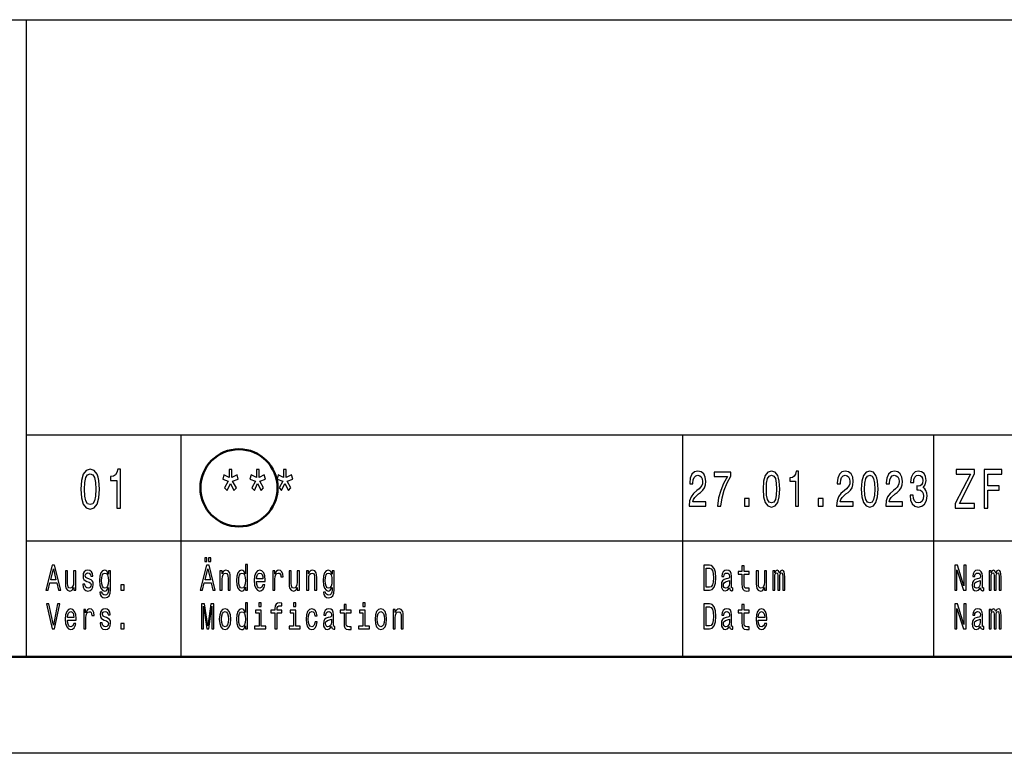
# Model space of a CAD drawing. Extents: x 0 to 1192, y 0 to 841.
# Drawn here: x 1009 to 1060, y 0 to 38 of the extents above; entities that cross this region are included whole.
import ezdxf

# ---------------------------------------------------------------- set-up
doc = ezdxf.new("R2010")
doc.units = 0

msp = doc.modelspace()

# ---------------------------------------------------------------- linework, layer by layer
at = {"color": 7, "lineweight": 25}
for p, q in [((1004, 38), (1184, 38)), ((1009, 5), (1009, 38)), ((1009, 16.5), (1064, 16.5)), ((1017, 5), (1017, 16.5)), ((1043, 5), (1043, 16.5)), ((1056, 5), (1056, 16.5)), ((1009, 11), (1064, 11)), ((1189, 0), (0, 0))]:
    msp.add_line(p, q, dxfattribs=at)
at = {"color": 7, "lineweight": 50}
msp.add_line((1184, 5), (5, 5), dxfattribs=at)
at = {"color": 7, "lineweight": 25}
for points in [[(1011.806641, 13.679395), (1011.836914, 13.226946), (1011.931702, 12.904179), (1012.083008, 12.708214), (1012.292786, 12.644813), (1012.50061, 12.708214), (1012.651917, 12.904179), (1012.74469, 13.226946), (1012.776978, 13.679395), (1012.74469, 14.128963), (1012.70636, 14.307637), (1012.651917, 14.454611), (1012.50061, 14.650577), (1012.292786, 14.716859), (1012.083008, 14.650577), (1011.931702, 14.451729), (1011.836914, 14.128963)], [(1012.000305, 13.679395), (1012.016418, 14.028098), (1012.066895, 14.278818), (1012.157654, 14.425793), (1012.292786, 14.477666), (1012.425964, 14.425793), (1012.516724, 14.278818), (1012.567139, 14.028098), (1012.583313, 13.679395), (1012.567139, 13.32781), (1012.516724, 13.077089), (1012.425964, 12.930116), (1012.292786, 12.881124), (1012.157654, 12.930116), (1012.066895, 13.077089), (1012.016418, 13.32781)], [(1013.670898, 12.70245), (1013.854492, 12.70245), (1013.854492, 14.716859), (1013.717285, 14.716859), (1013.680969, 14.541066), (1013.608398, 14.422911), (1013.497437, 14.353746), (1013.344116, 14.330692), (1013.344116, 14.126081), (1013.670898, 14.126081)], [(1019.448303, 14.097262), (1019.246582, 13.745678), (1019.383728, 13.613112), (1019.555176, 13.981989), (1019.730713, 13.607349), (1019.865845, 13.745678), (1019.662109, 14.097262), (1019.954651, 14.201009), (1019.900146, 14.422911), (1019.625793, 14.278818), (1019.625793, 14.70245), (1019.486633, 14.70245), (1019.486633, 14.278818), (1019.210266, 14.422911), (1019.157776, 14.201009)], [(1020.862671, 14.097262), (1020.66095, 13.745678), (1020.798157, 13.613112), (1020.969604, 13.981989), (1021.145142, 13.607349), (1021.280273, 13.745678), (1021.076538, 14.097262), (1021.369019, 14.201009), (1021.314575, 14.422911), (1021.040222, 14.278818), (1021.040222, 14.70245), (1020.901001, 14.70245), (1020.901001, 14.278818), (1020.624634, 14.422911), (1020.572205, 14.201009)], [(1022.2771, 14.097262), (1022.075378, 13.745678), (1022.212524, 13.613112), (1022.384033, 13.981989), (1022.559509, 13.607349), (1022.694702, 13.745678), (1022.490906, 14.097262), (1022.783447, 14.201009), (1022.729004, 14.422911), (1022.454651, 14.278818), (1022.454651, 14.70245), (1022.31543, 14.70245), (1022.31543, 14.278818), (1022.039063, 14.422911), (1021.986633, 14.201009)], [(1043.328613, 12.807204), (1044.19458, 12.807204), (1044.19458, 13.030259), (1043.510132, 13.030259), (1043.548218, 13.152161), (1043.613647, 13.253314), (1043.815186, 13.437464), (1043.922241, 13.515273), (1044.042114, 13.626801), (1044.127441, 13.756484), (1044.176392, 13.90951), (1044.19458, 14.083284), (1044.163696, 14.301152), (1044.078369, 14.472334), (1043.947632, 14.581267), (1043.778809, 14.620173), (1043.604492, 14.57608), (1043.472046, 14.454178), (1043.386719, 14.259654), (1043.357666, 14.002881), (1043.357666, 13.96657), (1043.522827, 13.96657), (1043.522827, 13.98732), (1043.539185, 14.163689), (1043.588257, 14.293371), (1043.66626, 14.376369), (1043.769775, 14.404899), (1043.875122, 14.378962), (1043.953125, 14.31412), (1044.004028, 14.212968), (1044.022095, 14.085878), (1044.009399, 13.96657), (1043.974976, 13.865417), (1043.91687, 13.777233), (1043.836914, 13.699423), (1043.729858, 13.616426), (1043.55188, 13.455619), (1043.426636, 13.284437), (1043.352173, 13.076945), (1043.328613, 12.814985)], [(1044.792236, 12.807204), (1044.975586, 12.807204), (1045.035522, 13.235158), (1045.140747, 13.634582), (1045.289673, 14.005475), (1045.483887, 14.353025), (1045.483887, 14.568299), (1044.619751, 14.568299), (1044.619751, 14.332276), (1045.30957, 14.332276), (1045.109863, 13.982132), (1044.959229, 13.616426), (1044.853882, 13.227377)], [(1047.152954, 13.686455), (1047.180176, 13.27925), (1047.265503, 12.98876), (1047.401611, 12.812391), (1047.590454, 12.755331), (1047.777466, 12.812391), (1047.913696, 12.98876), (1047.997192, 13.27925), (1048.026245, 13.686455), (1047.997192, 14.091066), (1047.962646, 14.251873), (1047.913696, 14.38415), (1047.777466, 14.560518), (1047.590454, 14.620173), (1047.401611, 14.560518), (1047.265503, 14.381556), (1047.180176, 14.091066)], [(1047.327271, 13.686455), (1047.341797, 14.000288), (1047.387085, 14.225936), (1047.468872, 14.358212), (1047.590454, 14.404899), (1047.710327, 14.358212), (1047.791992, 14.225936), (1047.837402, 14.000288), (1047.851929, 13.686455), (1047.837402, 13.370028), (1047.791992, 13.14438), (1047.710327, 13.012103), (1047.590454, 12.968011), (1047.468872, 13.012103), (1047.387085, 13.14438), (1047.341797, 13.370028)], [(1048.830811, 12.807204), (1048.995972, 12.807204), (1048.995972, 14.620173), (1048.872559, 14.620173), (1048.839844, 14.461959), (1048.774536, 14.355619), (1048.674683, 14.293371), (1048.536621, 14.272622), (1048.536621, 14.088472), (1048.830811, 14.088472)], [(1050.966431, 12.807204), (1051.832397, 12.807204), (1051.832397, 13.030259), (1051.147949, 13.030259), (1051.186035, 13.152161), (1051.251465, 13.253314), (1051.453003, 13.437464), (1051.560059, 13.515273), (1051.679932, 13.626801), (1051.765259, 13.756484), (1051.814209, 13.90951), (1051.832397, 14.083284), (1051.801514, 14.301152), (1051.716187, 14.472334), (1051.585449, 14.581267), (1051.416626, 14.620173), (1051.24231, 14.57608), (1051.109863, 14.454178), (1051.024536, 14.259654), (1050.995483, 14.002881), (1050.995483, 13.96657), (1051.160645, 13.96657), (1051.160645, 13.98732), (1051.177002, 14.163689), (1051.226074, 14.293371), (1051.304077, 14.376369), (1051.407593, 14.404899), (1051.512939, 14.378962), (1051.590942, 14.31412), (1051.641724, 14.212968), (1051.659912, 14.085878), (1051.647217, 13.96657), (1051.612793, 13.865417), (1051.554688, 13.777233), (1051.474731, 13.699423), (1051.367676, 13.616426), (1051.189697, 13.455619), (1051.064453, 13.284437), (1050.98999, 13.076945), (1050.966431, 12.814985)], [(1052.244751, 13.686455), (1052.272095, 13.27925), (1052.357422, 12.98876), (1052.49353, 12.812391), (1052.682373, 12.755331), (1052.869385, 12.812391), (1053.005493, 12.98876), (1053.088989, 13.27925), (1053.118042, 13.686455), (1053.088989, 14.091066), (1053.054565, 14.251873), (1053.005493, 14.38415), (1052.869385, 14.560518), (1052.682373, 14.620173), (1052.49353, 14.560518), (1052.357422, 14.381556), (1052.272095, 14.091066)], [(1052.419067, 13.686455), (1052.433594, 14.000288), (1052.479004, 14.225936), (1052.560669, 14.358212), (1052.682373, 14.404899), (1052.802246, 14.358212), (1052.883911, 14.225936), (1052.929321, 14.000288), (1052.943848, 13.686455), (1052.929321, 13.370028), (1052.883911, 13.14438), (1052.802246, 13.012103), (1052.682373, 12.968011), (1052.560669, 13.012103), (1052.479004, 13.14438), (1052.433594, 13.370028)], [(1053.512329, 12.807204), (1054.378296, 12.807204), (1054.378296, 13.030259), (1053.693848, 13.030259), (1053.732056, 13.152161), (1053.797363, 13.253314), (1053.998901, 13.437464), (1054.106079, 13.515273), (1054.22583, 13.626801), (1054.311157, 13.756484), (1054.360229, 13.90951), (1054.378296, 14.083284), (1054.347534, 14.301152), (1054.262207, 14.472334), (1054.13147, 14.581267), (1053.962646, 14.620173), (1053.78833, 14.57608), (1053.655762, 14.454178), (1053.570435, 14.259654), (1053.541382, 14.002881), (1053.541382, 13.96657), (1053.706543, 13.96657), (1053.706543, 13.98732), (1053.7229, 14.163689), (1053.771973, 14.293371), (1053.849976, 14.376369), (1053.953491, 14.404899), (1054.058838, 14.378962), (1054.136841, 14.31412), (1054.187744, 14.212968), (1054.205933, 14.085878), (1054.193115, 13.96657), (1054.158691, 13.865417), (1054.100586, 13.777233), (1054.02063, 13.699423), (1053.913574, 13.616426), (1053.735596, 13.455619), (1053.610352, 13.284437), (1053.535889, 13.076945), (1053.512329, 12.814985)], [(1054.770752, 13.372622), (1054.770752, 13.354466), (1054.799805, 13.105475), (1054.885132, 12.918732), (1055.019531, 12.799423), (1055.197388, 12.755331), (1055.38623, 12.799423), (1055.527832, 12.913545), (1055.618652, 13.0951), (1055.651367, 13.32853), (1055.636841, 13.481556), (1055.596802, 13.606051), (1055.531494, 13.702017), (1055.444336, 13.772046), (1055.562378, 13.912104), (1055.604126, 14.135159), (1055.576904, 14.337463), (1055.498779, 14.49049), (1055.371704, 14.586454), (1055.197388, 14.620173), (1055.034058, 14.578674), (1054.908813, 14.464553), (1054.827026, 14.282997), (1054.799805, 14.041786), (1054.799805, 14.023631), (1054.961426, 14.023631), (1054.975952, 14.189625), (1055.023193, 14.308933), (1055.099365, 14.381556), (1055.206543, 14.407493), (1055.300903, 14.386744), (1055.369873, 14.332276), (1055.411621, 14.244092), (1055.427979, 14.124784), (1055.411621, 13.997694), (1055.368042, 13.912104), (1055.29187, 13.86023), (1055.188354, 13.844668), (1055.117554, 13.847261), (1055.117554, 13.642363), (1055.206543, 13.64755), (1055.320923, 13.624207), (1055.40625, 13.561959), (1055.457031, 13.460807), (1055.47522, 13.32853), (1055.4552, 13.178098), (1055.402588, 13.06657), (1055.319092, 12.996541), (1055.208374, 12.973199), (1055.093994, 12.999135), (1055.010376, 13.076945), (1054.957764, 13.201441), (1054.937744, 13.372622)], [(1057.104858, 12.70245), (1058.109497, 12.70245), (1058.109497, 12.944525), (1057.326782, 12.944525), (1058.109497, 14.474784), (1058.109497, 14.70245), (1057.159424, 14.70245), (1057.159424, 14.460375), (1057.899658, 14.460375), (1057.104858, 12.932998)], [(1058.608032, 12.70245), (1058.795654, 12.70245), (1058.795654, 13.621758), (1059.384766, 13.621758), (1059.384766, 13.860951), (1058.795654, 13.860951), (1058.795654, 14.460375), (1059.519897, 14.460375), (1059.519897, 14.70245), (1058.608032, 14.70245)], [(1046.192261, 12.807204), (1046.442749, 12.807204), (1046.442749, 13.19366), (1046.192261, 13.19366)], [(1050.011108, 12.807204), (1050.261719, 12.807204), (1050.261719, 13.19366), (1050.011108, 13.19366)], [(1009.996155, 8.442075), (1010.113342, 8.442075), (1010.20636, 8.824207), (1010.559204, 8.824207), (1010.652161, 8.442075), (1010.771912, 8.442075), (1010.448364, 9.743948), (1010.31842, 9.743948)], [(1017.996155, 8.442075), (1018.113342, 8.442075), (1018.20636, 8.824207), (1018.559204, 8.824207), (1018.652161, 8.442075), (1018.771912, 8.442075), (1018.448364, 9.743948), (1018.31842, 9.743948)], [(1018.225464, 9.931268), (1018.338806, 9.931268), (1018.338806, 10.124207), (1018.225464, 10.124207)], [(1018.430542, 9.931268), (1018.543884, 9.931268), (1018.543884, 10.124207), (1018.430542, 10.124207)], [(1020.333679, 8.59755), (1020.333679, 8.442075), (1020.445801, 8.442075), (1020.445801, 9.787031), (1020.334961, 9.787031), (1020.334961, 9.29438), (1020.249634, 9.436744), (1020.197388, 9.470461), (1020.137573, 9.483573), (1020.029297, 9.44611), (1019.94519, 9.34121), (1019.890442, 9.172623), (1019.871338, 8.945965), (1019.890442, 8.719308), (1019.94519, 8.548847), (1020.029297, 8.442075), (1020.137573, 8.406484), (1020.197388, 8.419597), (1020.250916, 8.453314)], [(1044.38208, 9.742075), (1044.087891, 9.742075), (1044.087891, 8.442075), (1044.38208, 8.442075), (1044.520996, 8.483285), (1044.624146, 8.608789), (1044.687866, 8.812968), (1044.710815, 9.092074), (1044.69043, 9.376801), (1044.664917, 9.489193), (1044.629272, 9.579106), (1044.526123, 9.700865), (1044.458618, 9.730836)], [(1046.063721, 9.273775), (1046.063721, 8.769884), (1046.071289, 8.606916), (1046.106934, 8.494524), (1046.178345, 8.428963), (1046.299316, 8.406484), (1046.431763, 8.41585), (1046.431763, 8.558213), (1046.334961, 8.546974), (1046.24707, 8.561959), (1046.199951, 8.608789), (1046.179565, 8.687464), (1046.175781, 8.797982), (1046.175781, 9.273775), (1046.431763, 9.273775), (1046.431763, 9.414265), (1046.175781, 9.414265), (1046.175781, 9.708357), (1046.063721, 9.708357), (1046.063721, 9.414265), (1045.869995, 9.414265), (1045.869995, 9.273775)], [(1057.093018, 8.442075), (1057.19873, 8.442075), (1057.19873, 9.507925), (1057.537476, 8.442075), (1057.673828, 8.442075), (1057.673828, 9.742075), (1057.566772, 9.742075), (1057.566772, 8.676225), (1057.231812, 9.742075), (1057.093018, 9.742075)], [(1010.247131, 8.983429), (1010.383423, 9.556628), (1010.519714, 8.983429)], [(1011.543884, 9.447983), (1011.431824, 9.447983), (1011.431824, 8.86729), (1011.419067, 8.732421), (1011.382141, 8.635015), (1011.324829, 8.575072), (1011.249634, 8.55634), (1011.189758, 8.571325), (1011.15155, 8.616282), (1011.129944, 8.693084), (1011.124817, 8.801729), (1011.124817, 9.447983), (1011.012756, 9.447983), (1011.012756, 8.786743), (1011.016541, 8.653747), (1011.040771, 8.543227), (1011.114624, 8.442075), (1011.233093, 8.406484), (1011.296753, 8.419597), (1011.351563, 8.453314), (1011.398682, 8.511383), (1011.43689, 8.595677), (1011.43689, 8.442075), (1011.543884, 8.442075)], [(1012.248352, 9.028386), (1012.140076, 9.06585), (1012.059814, 9.108933), (1012.033081, 9.196974), (1012.04071, 9.258789), (1012.067505, 9.303746), (1012.110779, 9.331844), (1012.173218, 9.343083), (1012.233093, 9.331844), (1012.280212, 9.298126), (1012.310791, 9.24755), (1012.323486, 9.180115), (1012.433044, 9.180115), (1012.433044, 9.183862), (1012.41394, 9.305619), (1012.361755, 9.401153), (1012.280212, 9.461095), (1012.173218, 9.483573), (1012.064941, 9.461095), (1011.985962, 9.39928), (1011.936279, 9.307492), (1011.921021, 9.191355), (1011.932495, 9.078962), (1011.96814, 9.000288), (1012.026733, 8.944092), (1012.112061, 8.904755), (1012.236877, 8.859798), (1012.313354, 8.812968), (1012.333679, 8.775504), (1012.34137, 8.719308), (1012.329895, 8.65), (1012.299316, 8.59755), (1012.249634, 8.563832), (1012.183411, 8.552593), (1012.113342, 8.563832), (1012.062378, 8.603169), (1012.028015, 8.666859), (1012.013977, 8.754899), (1011.905701, 8.754899), (1011.923523, 8.605043), (1011.975769, 8.496398), (1012.058594, 8.430836), (1012.173218, 8.406484), (1012.292969, 8.430836), (1012.380859, 8.496398), (1012.434326, 8.601296), (1012.45343, 8.73804), (1012.439453, 8.856051), (1012.399963, 8.9366), (1012.334961, 8.989049)], [(1013.34259, 8.487032), (1013.34259, 9.447983), (1013.235596, 9.447983), (1013.235596, 9.285014), (1013.147705, 9.432997), (1013.094238, 9.470461), (1013.034363, 9.483573), (1012.926086, 9.44611), (1012.842041, 9.34121), (1012.787231, 9.172623), (1012.768127, 8.945965), (1012.787231, 8.717435), (1012.842041, 8.548847), (1012.926086, 8.442075), (1013.034363, 8.406484), (1013.09552, 8.419597), (1013.146423, 8.453314), (1013.235596, 8.595677), (1013.235596, 8.453314), (1013.225403, 8.340922), (1013.197388, 8.260374), (1013.143921, 8.213545), (1013.06366, 8.196686), (1012.993591, 8.207925), (1012.943909, 8.236023), (1012.914612, 8.284726), (1012.905701, 8.350288), (1012.797424, 8.350288), (1012.797424, 8.342795), (1012.813965, 8.222911), (1012.864929, 8.132997), (1012.946472, 8.074928), (1013.057312, 8.054322), (1013.189758, 8.08242), (1013.277649, 8.161095), (1013.327332, 8.297838)], [(1012.884033, 8.945965), (1012.895508, 9.11268), (1012.929932, 9.236311), (1012.983398, 9.309366), (1013.054749, 9.33559), (1013.129883, 9.309366), (1013.185913, 9.236311), (1013.220337, 9.11268), (1013.233093, 8.945965), (1013.220337, 8.775504), (1013.185913, 8.653747), (1013.129883, 8.578818), (1013.054749, 8.554466), (1012.983398, 8.578818), (1012.929932, 8.653747), (1012.895508, 8.777377)], [(1018.247131, 8.983429), (1018.383423, 9.556628), (1018.519714, 8.983429)], [(1019.016541, 8.442075), (1019.128662, 8.442075), (1019.128662, 9.022766), (1019.140076, 9.155764), (1019.177063, 9.25317), (1019.234375, 9.313112), (1019.310791, 9.33559), (1019.371948, 9.316858), (1019.410156, 9.266282), (1019.42926, 9.181989), (1019.435608, 9.069596), (1019.435608, 8.442075), (1019.547729, 8.442075), (1019.547729, 9.103313), (1019.542603, 9.236311), (1019.519714, 9.346829), (1019.444519, 9.447983), (1019.327332, 9.483573), (1019.26239, 9.470461), (1019.207642, 9.43487), (1019.160461, 9.374928), (1019.123535, 9.29438), (1019.123535, 9.447983), (1019.016541, 9.447983)], [(1020.156677, 9.33559), (1020.23053, 9.309366), (1020.28656, 9.236311), (1020.319702, 9.114553), (1020.332458, 8.945965), (1020.319702, 8.775504), (1020.28656, 8.653747), (1020.23053, 8.578818), (1020.156677, 8.554466), (1020.086609, 8.578818), (1020.033081, 8.653747), (1019.997437, 8.777377), (1019.985962, 8.945965), (1019.997437, 9.11268), (1020.033081, 9.234438), (1020.086609, 9.309366)], [(1020.908264, 8.897262), (1021.356628, 8.897262), (1021.35791, 8.974063), (1021.337524, 9.189481), (1021.281494, 9.350576), (1021.192322, 9.447983), (1021.073853, 9.483573), (1020.957947, 9.44611), (1020.868774, 9.34121), (1020.811462, 9.170749), (1020.791077, 8.945965), (1020.810181, 8.715562), (1020.867493, 8.546974), (1020.955383, 8.442075), (1021.070007, 8.406484), (1021.169373, 8.430836), (1021.250916, 8.494524), (1021.310791, 8.595677), (1021.345154, 8.730547), (1021.234314, 8.730547), (1021.211426, 8.65562), (1021.178284, 8.599423), (1021.084045, 8.554466), (1021.011414, 8.575072), (1020.956665, 8.640634), (1020.921021, 8.747406), (1020.908264, 8.891643)], [(1020.908264, 9.035879), (1020.922241, 9.16513), (1020.956665, 9.260663), (1021.008911, 9.318731), (1021.077637, 9.339337), (1021.145203, 9.318731), (1021.197388, 9.260663), (1021.229248, 9.16513), (1021.240723, 9.035879)], [(1021.749023, 8.442075), (1021.861084, 8.442075), (1021.861084, 9.017147), (1021.872559, 9.155764), (1021.906982, 9.255043), (1021.963013, 9.314985), (1022.038147, 9.33559), (1022.094238, 9.322478), (1022.13623, 9.285014), (1022.161743, 9.221326), (1022.170654, 9.135159), (1022.283997, 9.135159), (1022.268738, 9.286887), (1022.226685, 9.395533), (1022.156616, 9.461095), (1022.061096, 9.483573), (1021.996155, 9.468588), (1021.940063, 9.431124), (1021.890381, 9.367435), (1021.850952, 9.281268), (1021.850952, 9.447983), (1021.749023, 9.447983)], [(1023.131165, 9.447983), (1023.019043, 9.447983), (1023.019043, 8.86729), (1023.006287, 8.732421), (1022.96936, 8.635015), (1022.912048, 8.575072), (1022.836914, 8.55634), (1022.777039, 8.571325), (1022.738831, 8.616282), (1022.717163, 8.693084), (1022.712097, 8.801729), (1022.712097, 9.447983), (1022.599976, 9.447983), (1022.599976, 8.786743), (1022.603821, 8.653747), (1022.627991, 8.543227), (1022.701904, 8.442075), (1022.820313, 8.406484), (1022.884033, 8.419597), (1022.938782, 8.453314), (1022.985901, 8.511383), (1023.02417, 8.595677), (1023.02417, 8.442075), (1023.131165, 8.442075)], [(1023.50061, 8.442075), (1023.612732, 8.442075), (1023.612732, 9.022766), (1023.624146, 9.155764), (1023.661133, 9.25317), (1023.718445, 9.313112), (1023.794861, 9.33559), (1023.856018, 9.316858), (1023.894226, 9.266282), (1023.91333, 9.181989), (1023.919678, 9.069596), (1023.919678, 8.442075), (1024.031738, 8.442075), (1024.031738, 9.103313), (1024.026733, 9.236311), (1024.003784, 9.346829), (1023.928589, 9.447983), (1023.811401, 9.483573), (1023.74646, 9.470461), (1023.69165, 9.43487), (1023.644531, 9.374928), (1023.607605, 9.29438), (1023.607605, 9.447983), (1023.50061, 9.447983)], [(1024.92981, 8.487032), (1024.92981, 9.447983), (1024.822876, 9.447983), (1024.822876, 9.285014), (1024.734985, 9.432997), (1024.681519, 9.470461), (1024.621582, 9.483573), (1024.513306, 9.44611), (1024.429321, 9.34121), (1024.374512, 9.172623), (1024.355347, 8.945965), (1024.374512, 8.717435), (1024.429321, 8.548847), (1024.513306, 8.442075), (1024.621582, 8.406484), (1024.682739, 8.419597), (1024.733643, 8.453314), (1024.822876, 8.595677), (1024.822876, 8.453314), (1024.812622, 8.340922), (1024.784668, 8.260374), (1024.731201, 8.213545), (1024.650879, 8.196686), (1024.580811, 8.207925), (1024.531128, 8.236023), (1024.501831, 8.284726), (1024.49292, 8.350288), (1024.384644, 8.350288), (1024.384644, 8.342795), (1024.401245, 8.222911), (1024.452148, 8.132997), (1024.533691, 8.074928), (1024.644531, 8.054322), (1024.776978, 8.08242), (1024.864868, 8.161095), (1024.914551, 8.297838)], [(1024.471313, 8.945965), (1024.482788, 9.11268), (1024.517212, 9.236311), (1024.570679, 9.309366), (1024.641968, 9.33559), (1024.717163, 9.309366), (1024.773193, 9.236311), (1024.807617, 9.11268), (1024.820313, 8.945965), (1024.807617, 8.775504), (1024.773193, 8.653747), (1024.717163, 8.578818), (1024.641968, 8.554466), (1024.570679, 8.578818), (1024.517212, 8.653747), (1024.482788, 8.777377)], [(1044.373169, 9.586599), (1044.469971, 9.558501), (1044.536255, 9.472334), (1044.575806, 9.318731), (1044.588501, 9.092074), (1044.574463, 8.87291), (1044.535034, 8.719308), (1044.467529, 8.627522), (1044.373169, 8.59755), (1044.206299, 8.59755), (1044.206299, 9.586599)], [(1045.422852, 8.573198), (1045.422852, 8.567579), (1045.429199, 8.50389), (1045.448364, 8.458934), (1045.528564, 8.423343), (1045.591064, 8.438329), (1045.591064, 8.565706), (1045.564331, 8.560086), (1045.528564, 8.584438), (1045.522217, 8.659366), (1045.522217, 9.180115), (1045.506958, 9.313112), (1045.462402, 9.406773), (1045.384644, 9.462968), (1045.275146, 9.483573), (1045.168091, 9.461095), (1045.089111, 9.397407), (1045.039429, 9.298126), (1045.022949, 9.167003), (1045.022949, 9.155764), (1045.123535, 9.155764), (1045.132446, 9.234438), (1045.160522, 9.290634), (1045.206299, 9.324351), (1045.271362, 9.337463), (1045.33374, 9.328098), (1045.378296, 9.3), (1045.405029, 9.251297), (1045.41394, 9.183862), (1045.408813, 9.105187), (1045.38855, 9.06585), (1045.337524, 9.047118), (1045.242065, 9.032132), (1045.132446, 8.998415), (1045.05481, 8.938473), (1045.008911, 8.844812), (1044.994873, 8.706196), (1045.00769, 8.582564), (1045.047119, 8.490778), (1045.11084, 8.432709), (1045.19873, 8.412104), (1045.317139, 8.451441)], [(1047.337524, 9.447983), (1047.225464, 9.447983), (1047.225464, 8.86729), (1047.212646, 8.732421), (1047.175781, 8.635015), (1047.118408, 8.575072), (1047.043213, 8.55634), (1046.983398, 8.571325), (1046.94519, 8.616282), (1046.923584, 8.693084), (1046.918457, 8.801729), (1046.918457, 9.447983), (1046.806396, 9.447983), (1046.806396, 8.786743), (1046.810181, 8.653747), (1046.834351, 8.543227), (1046.908203, 8.442075), (1047.026733, 8.406484), (1047.090454, 8.419597), (1047.145142, 8.453314), (1047.192261, 8.511383), (1047.230469, 8.595677), (1047.230469, 8.442075), (1047.337524, 8.442075)], [(1047.662354, 8.442075), (1047.765625, 8.442075), (1047.765625, 9.114553), (1047.771973, 9.215706), (1047.791016, 9.28876), (1047.820313, 9.331844), (1047.858521, 9.348703), (1047.88916, 9.333717), (1047.909546, 9.296253), (1047.919678, 9.232565), (1047.923584, 9.148271), (1047.923584, 8.442075), (1048.020386, 8.442075), (1048.020386, 9.114553), (1048.026733, 9.213833), (1048.045776, 9.286887), (1048.076416, 9.331844), (1048.114624, 9.348703), (1048.145142, 9.333717), (1048.165527, 9.296253), (1048.178223, 9.148271), (1048.178223, 8.442075), (1048.281494, 8.442075), (1048.281494, 9.137032), (1048.275146, 9.281268), (1048.254761, 9.391787), (1048.213989, 9.459222), (1048.147705, 9.483573), (1048.070068, 9.44611), (1048.010132, 9.337463), (1047.963013, 9.444236), (1047.884033, 9.483573), (1047.811401, 9.44611), (1047.761719, 9.34121), (1047.761719, 9.447983), (1047.662354, 9.447983)], [(1058.422852, 8.573198), (1058.422852, 8.567579), (1058.429199, 8.50389), (1058.448364, 8.458934), (1058.528564, 8.423343), (1058.591064, 8.438329), (1058.591064, 8.565706), (1058.564331, 8.560086), (1058.528564, 8.584438), (1058.522217, 8.659366), (1058.522217, 9.180115), (1058.506958, 9.313112), (1058.462402, 9.406773), (1058.384644, 9.462968), (1058.275146, 9.483573), (1058.168091, 9.461095), (1058.089111, 9.397407), (1058.039429, 9.298126), (1058.022949, 9.167003), (1058.022949, 9.155764), (1058.123535, 9.155764), (1058.132446, 9.234438), (1058.160522, 9.290634), (1058.206299, 9.324351), (1058.271362, 9.337463), (1058.33374, 9.328098), (1058.378296, 9.3), (1058.405029, 9.251297), (1058.41394, 9.183862), (1058.408813, 9.105187), (1058.38855, 9.06585), (1058.337524, 9.047118), (1058.242065, 9.032132), (1058.132446, 8.998415), (1058.05481, 8.938473), (1058.008911, 8.844812), (1057.994873, 8.706196), (1058.00769, 8.582564), (1058.047119, 8.490778), (1058.11084, 8.432709), (1058.19873, 8.412104), (1058.317139, 8.451441)], [(1058.868774, 8.442075), (1058.971924, 8.442075), (1058.971924, 9.114553), (1058.978271, 9.215706), (1058.997437, 9.28876), (1059.026733, 9.331844), (1059.064941, 9.348703), (1059.095459, 9.333717), (1059.115845, 9.296253), (1059.126099, 9.232565), (1059.129883, 9.148271), (1059.129883, 8.442075), (1059.226685, 8.442075), (1059.226685, 9.114553), (1059.233032, 9.213833), (1059.252197, 9.286887), (1059.282715, 9.331844), (1059.320923, 9.348703), (1059.351563, 9.333717), (1059.371948, 9.296253), (1059.384644, 9.148271), (1059.384644, 8.442075), (1059.487793, 8.442075), (1059.487793, 9.137032), (1059.481445, 9.281268), (1059.46106, 9.391787), (1059.420288, 9.459222), (1059.354126, 9.483573), (1059.276367, 9.44611), (1059.216553, 9.337463), (1059.169434, 9.444236), (1059.090454, 9.483573), (1059.017822, 9.44611), (1058.96814, 9.34121), (1058.96814, 9.447983), (1058.868774, 9.447983)], [(1013.882751, 8.442075), (1014.058533, 8.442075), (1014.058533, 8.721182), (1013.882751, 8.721182)], [(1045.410156, 8.794236), (1045.394897, 8.69683), (1045.354126, 8.621902), (1045.292969, 8.573198), (1045.217773, 8.55634), (1045.169434, 8.565706), (1045.13501, 8.595677), (1045.113403, 8.648127), (1045.106934, 8.721182), (1045.112061, 8.786743), (1045.132446, 8.833573), (1045.213989, 8.886023), (1045.317139, 8.908502), (1045.410156, 8.953458)], [(1058.410156, 8.794236), (1058.394897, 8.69683), (1058.354126, 8.621902), (1058.292969, 8.573198), (1058.217773, 8.55634), (1058.169434, 8.565706), (1058.13501, 8.595677), (1058.113403, 8.648127), (1058.106934, 8.721182), (1058.112061, 8.786743), (1058.132446, 8.833573), (1058.213989, 8.886023), (1058.317139, 8.908502), (1058.410156, 8.953458)], [(1010.605042, 7.743948), (1010.383423, 6.636888), (1010.155396, 7.743948), (1010.034363, 7.743948), (1010.319702, 6.442075), (1010.447083, 6.442075), (1010.726074, 7.743948)], [(1018.064941, 6.442075), (1018.163025, 6.442075), (1018.163025, 7.62219), (1018.328613, 6.442075), (1018.438171, 6.442075), (1018.602478, 7.62219), (1018.602478, 6.442075), (1018.701843, 6.442075), (1018.701843, 7.742075), (1018.546448, 7.742075), (1018.383423, 6.595677), (1018.221619, 7.742075), (1018.064941, 7.742075)], [(1020.333679, 6.59755), (1020.333679, 6.442075), (1020.445801, 6.442075), (1020.445801, 7.787032), (1020.334961, 7.787032), (1020.334961, 7.29438), (1020.249634, 7.436743), (1020.197388, 7.470461), (1020.137573, 7.483573), (1020.029297, 7.446109), (1019.94519, 7.34121), (1019.890442, 7.172622), (1019.871338, 6.945965), (1019.890442, 6.719308), (1019.94519, 6.548847), (1020.029297, 6.442075), (1020.137573, 6.406484), (1020.197388, 6.419596), (1020.250916, 6.453314)], [(1021.156616, 7.787032), (1021.038208, 7.787032), (1021.038208, 7.599711), (1021.156616, 7.599711)], [(1021.862366, 7.273775), (1021.862366, 6.442075), (1021.974487, 6.442075), (1021.974487, 7.273775), (1022.229248, 7.273775), (1022.229248, 7.414265), (1021.974487, 7.414265), (1021.974487, 7.47608), (1021.983398, 7.551008), (1022.012695, 7.601585), (1022.062378, 7.631556), (1022.133728, 7.642795), (1022.229248, 7.635303), (1022.229248, 7.777666), (1022.108215, 7.787032), (1021.998657, 7.770173), (1021.922241, 7.719596), (1021.876404, 7.631556), (1021.862366, 7.506052), (1021.862366, 7.414265), (1021.657288, 7.414265), (1021.657288, 7.273775)], [(1022.950256, 7.787032), (1022.831787, 7.787032), (1022.831787, 7.599711), (1022.950256, 7.599711)], [(1025.44458, 7.273775), (1025.44458, 6.769885), (1025.452148, 6.606916), (1025.487793, 6.494524), (1025.559204, 6.428962), (1025.680176, 6.406484), (1025.812622, 6.41585), (1025.812622, 6.558213), (1025.71582, 6.546974), (1025.62793, 6.561959), (1025.580811, 6.608789), (1025.560425, 6.687464), (1025.556641, 6.797983), (1025.556641, 7.273775), (1025.812622, 7.273775), (1025.812622, 7.414265), (1025.556641, 7.414265), (1025.556641, 7.708357), (1025.44458, 7.708357), (1025.44458, 7.414265), (1025.250977, 7.414265), (1025.250977, 7.273775)], [(1026.537476, 7.787032), (1026.419067, 7.787032), (1026.419067, 7.599711), (1026.537476, 7.599711)], [(1044.38208, 7.742075), (1044.087891, 7.742075), (1044.087891, 6.442075), (1044.38208, 6.442075), (1044.520996, 6.483285), (1044.624146, 6.608789), (1044.687866, 6.812968), (1044.710815, 7.092075), (1044.69043, 7.376801), (1044.664917, 7.489193), (1044.629272, 7.579106), (1044.526123, 7.700864), (1044.458618, 7.730835)], [(1046.063721, 7.273775), (1046.063721, 6.769885), (1046.071289, 6.606916), (1046.106934, 6.494524), (1046.178345, 6.428962), (1046.299316, 6.406484), (1046.431763, 6.41585), (1046.431763, 6.558213), (1046.334961, 6.546974), (1046.24707, 6.561959), (1046.199951, 6.608789), (1046.179565, 6.687464), (1046.175781, 6.797983), (1046.175781, 7.273775), (1046.431763, 7.273775), (1046.431763, 7.414265), (1046.175781, 7.414265), (1046.175781, 7.708357), (1046.063721, 7.708357), (1046.063721, 7.414265), (1045.869995, 7.414265), (1045.869995, 7.273775)], [(1057.093018, 6.442075), (1057.19873, 6.442075), (1057.19873, 7.507925), (1057.537476, 6.442075), (1057.673828, 6.442075), (1057.673828, 7.742075), (1057.566772, 7.742075), (1057.566772, 6.676225), (1057.231812, 7.742075), (1057.093018, 7.742075)], [(1011.114624, 6.897262), (1011.562988, 6.897262), (1011.56427, 6.974063), (1011.543884, 7.189481), (1011.487854, 7.350576), (1011.398682, 7.447983), (1011.280212, 7.483573), (1011.164307, 7.446109), (1011.075134, 7.34121), (1011.017822, 7.170749), (1010.997437, 6.945965), (1011.016541, 6.715562), (1011.073853, 6.546974), (1011.161743, 6.442075), (1011.276367, 6.406484), (1011.375732, 6.430836), (1011.457275, 6.494524), (1011.517151, 6.595677), (1011.551514, 6.730547), (1011.440735, 6.730547), (1011.417786, 6.65562), (1011.384644, 6.599423), (1011.290405, 6.554467), (1011.217834, 6.575072), (1011.163025, 6.640634), (1011.12738, 6.747406), (1011.114624, 6.891643)], [(1011.114624, 7.035879), (1011.128662, 7.16513), (1011.163025, 7.260663), (1011.215271, 7.318732), (1011.284058, 7.339337), (1011.351563, 7.318732), (1011.403748, 7.260663), (1011.435608, 7.16513), (1011.447083, 7.035879)], [(1011.955383, 6.442075), (1012.067505, 6.442075), (1012.067505, 7.017147), (1012.078979, 7.155764), (1012.113342, 7.255043), (1012.169373, 7.314985), (1012.244568, 7.33559), (1012.300598, 7.322478), (1012.342651, 7.285014), (1012.368103, 7.221325), (1012.377014, 7.135159), (1012.490356, 7.135159), (1012.475098, 7.286887), (1012.433044, 7.395533), (1012.362976, 7.461095), (1012.267456, 7.483573), (1012.202515, 7.468588), (1012.146484, 7.431124), (1012.096802, 7.367435), (1012.057312, 7.281268), (1012.057312, 7.447983), (1011.955383, 7.447983)], [(1013.145203, 7.028386), (1013.036926, 7.06585), (1012.956665, 7.108933), (1012.929932, 7.196974), (1012.937561, 7.25879), (1012.964294, 7.303746), (1013.007629, 7.331844), (1013.070007, 7.343083), (1013.129883, 7.331844), (1013.177002, 7.298127), (1013.207581, 7.24755), (1013.220337, 7.180115), (1013.329895, 7.180115), (1013.329895, 7.183862), (1013.310791, 7.305619), (1013.258545, 7.401153), (1013.177002, 7.461095), (1013.070007, 7.483573), (1012.961731, 7.461095), (1012.882751, 7.39928), (1012.83313, 7.307493), (1012.81781, 7.191354), (1012.829285, 7.078962), (1012.864929, 7.000288), (1012.923523, 6.944092), (1013.008911, 6.904755), (1013.133728, 6.859798), (1013.210144, 6.812968), (1013.23053, 6.775504), (1013.238159, 6.719308), (1013.226685, 6.65), (1013.196106, 6.59755), (1013.146423, 6.563833), (1013.0802, 6.552594), (1013.010132, 6.563833), (1012.959229, 6.60317), (1012.924805, 6.666859), (1012.910828, 6.754899), (1012.802551, 6.754899), (1012.820374, 6.605043), (1012.872559, 6.496397), (1012.955383, 6.430836), (1013.070007, 6.406484), (1013.189758, 6.430836), (1013.277649, 6.496397), (1013.331177, 6.601297), (1013.350281, 6.73804), (1013.336243, 6.856052), (1013.296753, 6.936599), (1013.231812, 6.989049)], [(1018.983459, 6.944092), (1019.003784, 6.715562), (1019.062378, 6.546974), (1019.155396, 6.442075), (1019.280212, 6.406484), (1019.403748, 6.442075), (1019.496765, 6.545101), (1019.555359, 6.713689), (1019.577026, 6.944092), (1019.555359, 7.172622), (1019.496765, 7.343083), (1019.403748, 7.446109), (1019.280212, 7.483573), (1019.155396, 7.446109), (1019.062378, 7.34121), (1019.003784, 7.172622)], [(1019.098083, 6.945965), (1019.109558, 7.114553), (1019.145203, 7.236311), (1019.202515, 7.311239), (1019.280212, 7.337464), (1019.356628, 7.311239), (1019.41394, 7.238184), (1019.449646, 7.114553), (1019.462341, 6.945965), (1019.449646, 6.775504), (1019.41394, 6.651873), (1019.356628, 6.576945), (1019.280212, 6.552594), (1019.202515, 6.576945), (1019.145203, 6.651873), (1019.109558, 6.775504)], [(1020.156677, 7.33559), (1020.23053, 7.309366), (1020.28656, 7.236311), (1020.319702, 7.114553), (1020.332458, 6.945965), (1020.319702, 6.775504), (1020.28656, 6.653746), (1020.23053, 6.578818), (1020.156677, 6.554467), (1020.086609, 6.578818), (1020.033081, 6.653746), (1019.997437, 6.777377), (1019.985962, 6.945965), (1019.997437, 7.11268), (1020.033081, 7.234438), (1020.086609, 7.309366)], [(1021.152832, 6.580691), (1021.152832, 7.414265), (1020.864929, 7.414265), (1020.864929, 7.273775), (1021.04071, 7.273775), (1021.04071, 6.580691), (1020.811462, 6.580691), (1020.811462, 6.442075), (1021.384644, 6.442075), (1021.384644, 6.580691)], [(1022.946472, 6.580691), (1022.946472, 7.414265), (1022.658569, 7.414265), (1022.658569, 7.273775), (1022.834351, 7.273775), (1022.834351, 6.580691), (1022.605103, 6.580691), (1022.605103, 6.442075), (1023.178284, 6.442075), (1023.178284, 6.580691)], [(1023.936218, 7.114553), (1024.047119, 7.114553), (1024.02417, 7.264409), (1023.96936, 7.382421), (1023.884033, 7.455475), (1023.773193, 7.483573), (1023.65094, 7.446109), (1023.557922, 7.34121), (1023.499329, 7.170749), (1023.478943, 6.942219), (1023.498047, 6.715562), (1023.555359, 6.546974), (1023.645813, 6.442075), (1023.769348, 6.406484), (1023.878906, 6.434582), (1023.964294, 6.513257), (1024.022827, 6.636888), (1024.04834, 6.801729), (1023.941345, 6.801729), (1023.922241, 6.69683), (1023.886536, 6.618155), (1023.835632, 6.569452), (1023.773193, 6.554467), (1023.695496, 6.578818), (1023.639465, 6.653746), (1023.605042, 6.775504), (1023.593567, 6.947838), (1023.605042, 7.116426), (1023.640747, 7.238184), (1023.698059, 7.313112), (1023.773193, 7.339337), (1023.839417, 7.322478), (1023.889099, 7.279395), (1023.922241, 7.208213)], [(1024.803711, 6.573199), (1024.803711, 6.567579), (1024.810181, 6.503891), (1024.829224, 6.458933), (1024.909424, 6.423343), (1024.971924, 6.438328), (1024.971924, 6.565706), (1024.94519, 6.560086), (1024.909424, 6.584438), (1024.903076, 6.659366), (1024.903076, 7.180115), (1024.887817, 7.313112), (1024.843262, 7.406772), (1024.765503, 7.462968), (1024.656006, 7.483573), (1024.54895, 7.461095), (1024.469971, 7.397406), (1024.42041, 7.298127), (1024.403809, 7.167003), (1024.403809, 7.155764), (1024.504395, 7.155764), (1024.513306, 7.234438), (1024.541382, 7.290634), (1024.587158, 7.324351), (1024.652222, 7.337464), (1024.7146, 7.328098), (1024.759155, 7.3), (1024.785889, 7.251297), (1024.7948, 7.183862), (1024.789795, 7.105187), (1024.769409, 7.06585), (1024.718384, 7.047118), (1024.622925, 7.032132), (1024.513306, 6.998415), (1024.435669, 6.938472), (1024.389771, 6.844812), (1024.375732, 6.706196), (1024.38855, 6.582565), (1024.427979, 6.490778), (1024.491699, 6.432709), (1024.57959, 6.412104), (1024.697998, 6.451441)], [(1026.533691, 6.580691), (1026.533691, 7.414265), (1026.24585, 7.414265), (1026.24585, 7.273775), (1026.421631, 7.273775), (1026.421631, 6.580691), (1026.192383, 6.580691), (1026.192383, 6.442075), (1026.765503, 6.442075), (1026.765503, 6.580691)], [(1027.054688, 6.944092), (1027.075073, 6.715562), (1027.133667, 6.546974), (1027.226685, 6.442075), (1027.351563, 6.406484), (1027.475098, 6.442075), (1027.568115, 6.545101), (1027.626709, 6.713689), (1027.648315, 6.944092), (1027.626709, 7.172622), (1027.568115, 7.343083), (1027.475098, 7.446109), (1027.351563, 7.483573), (1027.226685, 7.446109), (1027.133667, 7.34121), (1027.075073, 7.172622)], [(1027.169434, 6.945965), (1027.180786, 7.114553), (1027.216553, 7.236311), (1027.273804, 7.311239), (1027.351563, 7.337464), (1027.427979, 7.311239), (1027.485229, 7.238184), (1027.520996, 7.114553), (1027.533691, 6.945965), (1027.520996, 6.775504), (1027.485229, 6.651873), (1027.427979, 6.576945), (1027.351563, 6.552594), (1027.273804, 6.576945), (1027.216553, 6.651873), (1027.180786, 6.775504)], [(1027.984619, 6.442075), (1028.096802, 6.442075), (1028.096802, 7.022767), (1028.108276, 7.155764), (1028.145142, 7.25317), (1028.202515, 7.313112), (1028.278931, 7.33559), (1028.340088, 7.316859), (1028.378296, 7.266282), (1028.397339, 7.181988), (1028.403687, 7.069596), (1028.403687, 6.442075), (1028.515869, 6.442075), (1028.515869, 7.103314), (1028.510742, 7.236311), (1028.487793, 7.34683), (1028.41272, 7.447983), (1028.295532, 7.483573), (1028.230469, 7.470461), (1028.175781, 7.43487), (1028.128662, 7.374928), (1028.091675, 7.29438), (1028.091675, 7.447983), (1027.984619, 7.447983)], [(1044.373169, 7.586599), (1044.469971, 7.558501), (1044.536255, 7.472334), (1044.575806, 7.318732), (1044.588501, 7.092075), (1044.574463, 6.87291), (1044.535034, 6.719308), (1044.467529, 6.627522), (1044.373169, 6.59755), (1044.206299, 6.59755), (1044.206299, 7.586599)], [(1045.422852, 6.573199), (1045.422852, 6.567579), (1045.429199, 6.503891), (1045.448364, 6.458933), (1045.528564, 6.423343), (1045.591064, 6.438328), (1045.591064, 6.565706), (1045.564331, 6.560086), (1045.528564, 6.584438), (1045.522217, 6.659366), (1045.522217, 7.180115), (1045.506958, 7.313112), (1045.462402, 7.406772), (1045.384644, 7.462968), (1045.275146, 7.483573), (1045.168091, 7.461095), (1045.089111, 7.397406), (1045.039429, 7.298127), (1045.022949, 7.167003), (1045.022949, 7.155764), (1045.123535, 7.155764), (1045.132446, 7.234438), (1045.160522, 7.290634), (1045.206299, 7.324351), (1045.271362, 7.337464), (1045.33374, 7.328098), (1045.378296, 7.3), (1045.405029, 7.251297), (1045.41394, 7.183862), (1045.408813, 7.105187), (1045.38855, 7.06585), (1045.337524, 7.047118), (1045.242065, 7.032132), (1045.132446, 6.998415), (1045.05481, 6.938472), (1045.008911, 6.844812), (1044.994873, 6.706196), (1045.00769, 6.582565), (1045.047119, 6.490778), (1045.11084, 6.432709), (1045.19873, 6.412104), (1045.317139, 6.451441)], [(1046.908203, 6.897262), (1047.356567, 6.897262), (1047.35791, 6.974063), (1047.337524, 7.189481), (1047.281494, 7.350576), (1047.192261, 7.447983), (1047.073853, 7.483573), (1046.957886, 7.446109), (1046.868774, 7.34121), (1046.811401, 7.170749), (1046.791016, 6.945965), (1046.810181, 6.715562), (1046.867432, 6.546974), (1046.955322, 6.442075), (1047.070068, 6.406484), (1047.169434, 6.430836), (1047.250854, 6.494524), (1047.310791, 6.595677), (1047.345215, 6.730547), (1047.234375, 6.730547), (1047.211426, 6.65562), (1047.178345, 6.599423), (1047.083984, 6.554467), (1047.011475, 6.575072), (1046.956665, 6.640634), (1046.921021, 6.747406), (1046.908203, 6.891643)], [(1046.908203, 7.035879), (1046.922241, 7.16513), (1046.956665, 7.260663), (1047.008911, 7.318732), (1047.077637, 7.339337), (1047.145142, 7.318732), (1047.197388, 7.260663), (1047.229248, 7.16513), (1047.240723, 7.035879)], [(1058.422852, 6.573199), (1058.422852, 6.567579), (1058.429199, 6.503891), (1058.448364, 6.458933), (1058.528564, 6.423343), (1058.591064, 6.438328), (1058.591064, 6.565706), (1058.564331, 6.560086), (1058.528564, 6.584438), (1058.522217, 6.659366), (1058.522217, 7.180115), (1058.506958, 7.313112), (1058.462402, 7.406772), (1058.384644, 7.462968), (1058.275146, 7.483573), (1058.168091, 7.461095), (1058.089111, 7.397406), (1058.039429, 7.298127), (1058.022949, 7.167003), (1058.022949, 7.155764), (1058.123535, 7.155764), (1058.132446, 7.234438), (1058.160522, 7.290634), (1058.206299, 7.324351), (1058.271362, 7.337464), (1058.33374, 7.328098), (1058.378296, 7.3), (1058.405029, 7.251297), (1058.41394, 7.183862), (1058.408813, 7.105187), (1058.38855, 7.06585), (1058.337524, 7.047118), (1058.242065, 7.032132), (1058.132446, 6.998415), (1058.05481, 6.938472), (1058.008911, 6.844812), (1057.994873, 6.706196), (1058.00769, 6.582565), (1058.047119, 6.490778), (1058.11084, 6.432709), (1058.19873, 6.412104), (1058.317139, 6.451441)], [(1058.868774, 6.442075), (1058.971924, 6.442075), (1058.971924, 7.114553), (1058.978271, 7.215706), (1058.997437, 7.288761), (1059.026733, 7.331844), (1059.064941, 7.348703), (1059.095459, 7.333717), (1059.115845, 7.296253), (1059.126099, 7.232565), (1059.129883, 7.148271), (1059.129883, 6.442075), (1059.226685, 6.442075), (1059.226685, 7.114553), (1059.233032, 7.213833), (1059.252197, 7.286887), (1059.282715, 7.331844), (1059.320923, 7.348703), (1059.351563, 7.333717), (1059.371948, 7.296253), (1059.384644, 7.148271), (1059.384644, 6.442075), (1059.487793, 6.442075), (1059.487793, 7.137032), (1059.481445, 7.281268), (1059.46106, 7.391787), (1059.420288, 7.459222), (1059.354126, 7.483573), (1059.276367, 7.446109), (1059.216553, 7.337464), (1059.169434, 7.444236), (1059.090454, 7.483573), (1059.017822, 7.446109), (1058.96814, 7.34121), (1058.96814, 7.447983), (1058.868774, 7.447983)], [(1013.882751, 6.442075), (1014.058533, 6.442075), (1014.058533, 6.721181), (1013.882751, 6.721181)], [(1024.791016, 6.794236), (1024.775757, 6.69683), (1024.734985, 6.621902), (1024.673828, 6.573199), (1024.598633, 6.55634), (1024.550293, 6.565706), (1024.515869, 6.595677), (1024.494263, 6.648127), (1024.487915, 6.721181), (1024.49292, 6.786743), (1024.513306, 6.833573), (1024.594849, 6.886023), (1024.697998, 6.908501), (1024.791016, 6.953458)], [(1045.410156, 6.794236), (1045.394897, 6.69683), (1045.354126, 6.621902), (1045.292969, 6.573199), (1045.217773, 6.55634), (1045.169434, 6.565706), (1045.13501, 6.595677), (1045.113403, 6.648127), (1045.106934, 6.721181), (1045.112061, 6.786743), (1045.132446, 6.833573), (1045.213989, 6.886023), (1045.317139, 6.908501), (1045.410156, 6.953458)], [(1058.410156, 6.794236), (1058.394897, 6.69683), (1058.354126, 6.621902), (1058.292969, 6.573199), (1058.217773, 6.55634), (1058.169434, 6.565706), (1058.13501, 6.595677), (1058.113403, 6.648127), (1058.106934, 6.721181), (1058.112061, 6.786743), (1058.132446, 6.833573), (1058.213989, 6.886023), (1058.317139, 6.908501), (1058.410156, 6.953458)]]:
    msp.add_lwpolyline(points, close=True, dxfattribs=at)
at = {"color": 7, "lineweight": 50}
msp.add_circle((1020, 13.75), 2, dxfattribs=at)

doc.saveas('drawing.dxf')
